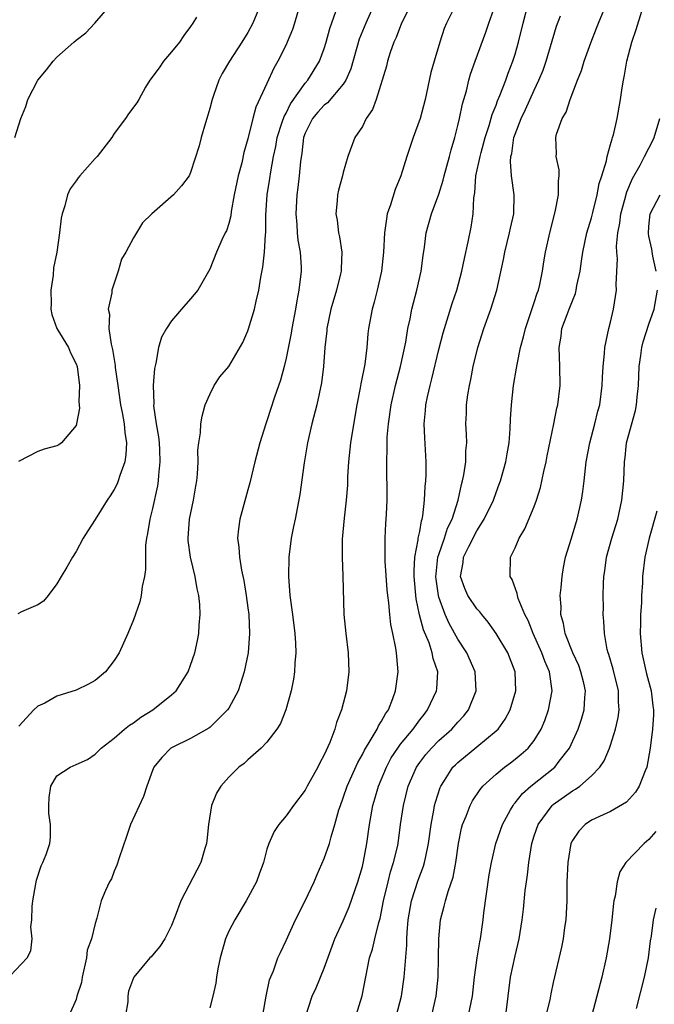
# Model space of a CAD drawing. Units: inches. Extents: x 2583000 to 2586000, y 1518000 to 1521000.
# Drawn here: x 2584349 to 2584416, y 1518540 to 1518643 of the extents above; entities that cross this region are included whole.
import ezdxf

# ---------------------------------------------------------------- set-up
doc = ezdxf.new("R2010")
doc.units = ezdxf.units.IN
doc.header["$MEASUREMENT"] = 0
doc.layers.add('LD25831518_2ft', color=254, linetype='Continuous')

msp = doc.modelspace()

# ---------------------------------------------------------------- linework, layer by layer
at = {"layer": 'LD25831518_2ft'}
for points, elevation in [([(2584391, 1518646.84), (2584389.08, 1518643), (2584388.52, 1518641.48), (2584388.28, 1518641), (2584387.9, 1518639.9), (2584387.64, 1518639), (2584387.52, 1518638.48), (2584386.44, 1518635), (2584386.06, 1518633.94), (2584385.41, 1518633), (2584385, 1518632.15), (2584384.22, 1518631), (2584383.48, 1518629), (2584383, 1518627.35), (2584382.92, 1518627), (2584382.5, 1518625.5), (2584382.4, 1518625), (2584382.36, 1518624.36), (2584382.2, 1518623), (2584382.34, 1518622.34), (2584382.51, 1518621), (2584382.61, 1518620.61), (2584382.84, 1518619), (2584382.76, 1518617.24), (2584382.77, 1518617), (2584382.72, 1518616.72), (2584382.3, 1518615), (2584381.7, 1518613), (2584381.28, 1518611), (2584381.27, 1518610.73), (2584381.08, 1518609), (2584380.93, 1518607), (2584380.71, 1518605.29), (2584380.22, 1518603), (2584379.71, 1518601), (2584379.25, 1518599), (2584378.89, 1518596.89), (2584378.43, 1518593.57), (2584377.95, 1518591), (2584377.78, 1518590.22), (2584377.55, 1518589), (2584377.29, 1518587), (2584377.25, 1518585), (2584377.41, 1518583), (2584377.68, 1518581), (2584377.93, 1518579), (2584378, 1518578), (2584378.02, 1518577), (2584377.92, 1518575.92), (2584377.89, 1518575), (2584377.78, 1518574.22), (2584377.54, 1518573), (2584376.97, 1518571), (2584376.42, 1518569.58), (2584376.05, 1518569), (2584375, 1518567.63), (2584374.41, 1518567), (2584373, 1518565.77), (2584372.6, 1518565.4), (2584372.07, 1518565), (2584371, 1518563.97), (2584370.15, 1518563), (2584369.73, 1518562.27), (2584369.2, 1518561), (2584368.87, 1518559), (2584368.71, 1518557.29), (2584368.66, 1518557), (2584368.49, 1518556.49), (2584368.06, 1518555), (2584365.96, 1518551), (2584365.39, 1518549.39), (2584365, 1518548.39), (2584364.29, 1518547), (2584363.79, 1518546.21), (2584363, 1518545.31), (2584362.87, 1518545.13), (2584362.74, 1518545), (2584361.04, 1518543), (2584361, 1518542.93), (2584360.49, 1518541.51), (2584360.42, 1518541), (2584360.41, 1518540.41), (2584360.19, 1518539)], 8380), ([(2584378.58, 1518645.42), (2584377.88, 1518643), (2584377.67, 1518642.33), (2584377.13, 1518641), (2584377, 1518640.72), (2584376.15, 1518639), (2584375.73, 1518638.27), (2584375, 1518636.66), (2584373.83, 1518634.17), (2584373.52, 1518633), (2584373, 1518630.87), (2584372.58, 1518629.42), (2584372.36, 1518628.36), (2584371.99, 1518627), (2584371.58, 1518625), (2584371.25, 1518623.25), (2584371.2, 1518622.8), (2584371, 1518622), (2584370.76, 1518621.24), (2584370.63, 1518621), (2584370.27, 1518620.27), (2584369.7, 1518619), (2584369, 1518617.19), (2584367.75, 1518615), (2584367, 1518614.09), (2584366.06, 1518613), (2584365, 1518611.8), (2584364.48, 1518611), (2584363.94, 1518610.06), (2584363.62, 1518609), (2584363.36, 1518607.36), (2584363.21, 1518606.79), (2584363.07, 1518605), (2584363.14, 1518603.14), (2584363.12, 1518602.88), (2584363.4, 1518601), (2584363.63, 1518599.63), (2584363.69, 1518599), (2584363.73, 1518598.27), (2584363.78, 1518597), (2584363.62, 1518595.62), (2584363.6, 1518595), (2584363.52, 1518594.48), (2584363, 1518592.11), (2584362.72, 1518591), (2584362.5, 1518589.5), (2584362.38, 1518589), (2584362.29, 1518588.29), (2584362.27, 1518587), (2584362.29, 1518585.71), (2584362.18, 1518585), (2584361.94, 1518583.94), (2584361.83, 1518583), (2584361.67, 1518582.33), (2584361, 1518580.46), (2584360.41, 1518579), (2584359.5, 1518577), (2584359, 1518576.19), (2584358.09, 1518575), (2584357, 1518574.1), (2584356.31, 1518573.69), (2584355, 1518573.08), (2584353, 1518572.43), (2584351.71, 1518571.71), (2584351, 1518571.41), (2584350.59, 1518571), (2584349, 1518569.31)], 8374), ([(2584347.51, 1518542.49), (2584349.88, 1518545), (2584350.26, 1518545.74), (2584350.4, 1518547), (2584350.27, 1518548.27), (2584350.36, 1518549), (2584350.4, 1518550.4), (2584350.46, 1518551), (2584350.79, 1518552.79), (2584350.85, 1518553.15), (2584351.34, 1518554.66), (2584351.53, 1518555), (2584351.85, 1518555.85), (2584352.24, 1518557), (2584352.33, 1518557.67), (2584352.33, 1518559), (2584352.16, 1518560.16), (2584352.15, 1518561), (2584352.19, 1518561.81), (2584352.35, 1518563), (2584353, 1518564.08), (2584354.39, 1518565), (2584355, 1518565.29), (2584356.2, 1518565.8), (2584357, 1518566.35), (2584357.63, 1518567), (2584359, 1518568.05), (2584360.08, 1518569), (2584360.6, 1518569.4), (2584361, 1518569.64), (2584361.77, 1518570.23), (2584363.04, 1518571), (2584365, 1518572.57), (2584365.48, 1518573), (2584366.73, 1518575), (2584367, 1518575.69), (2584367.44, 1518577), (2584367.73, 1518578.27), (2584367.86, 1518579), (2584367.89, 1518579.89), (2584367.99, 1518581), (2584367.96, 1518582.04), (2584367.86, 1518583), (2584367.7, 1518583.7), (2584367.49, 1518585), (2584366.99, 1518587), (2584366.75, 1518588.75), (2584366.73, 1518589), (2584366.9, 1518591), (2584367.32, 1518593), (2584367.54, 1518594.46), (2584367.65, 1518595), (2584367.73, 1518595.73), (2584367.79, 1518597), (2584367.77, 1518598.23), (2584367.87, 1518599), (2584368.04, 1518600.04), (2584368.07, 1518601), (2584368.2, 1518601.8), (2584368.54, 1518603), (2584369, 1518604.08), (2584369.46, 1518605), (2584370.07, 1518605.93), (2584371, 1518607), (2584372.48, 1518609.52), (2584373, 1518610.75), (2584373.06, 1518610.94), (2584373.69, 1518613), (2584373.86, 1518613.86), (2584374.14, 1518615), (2584374.36, 1518616.36), (2584374.58, 1518617.42), (2584374.75, 1518619), (2584374.85, 1518620.85), (2584374.87, 1518621), (2584374.88, 1518622.88), (2584375.01, 1518625), (2584375.29, 1518626.71), (2584375.39, 1518627.39), (2584375.7, 1518629), (2584375.93, 1518630.07), (2584376.08, 1518631), (2584376.61, 1518632.61), (2584376.79, 1518633.21), (2584377, 1518633.57), (2584377.46, 1518634.54), (2584379, 1518636.7), (2584379.27, 1518637), (2584380.5, 1518639), (2584381, 1518640.34), (2584381.21, 1518641), (2584381.57, 1518642.43), (2584382.21, 1518644.21)], 8376), ([(2584348.6, 1518631), (2584349.2, 1518633), (2584349.74, 1518634.26), (2584349.93, 1518635), (2584350.98, 1518637), (2584351.9, 1518638.1), (2584352.61, 1518639), (2584353, 1518639.44), (2584354.78, 1518641), (2584355, 1518641.22), (2584356.03, 1518641.97), (2584356.97, 1518643), (2584358.72, 1518645)], 8368), ([(2584374.35, 1518645), (2584373.51, 1518643), (2584373, 1518642.02), (2584372.37, 1518641), (2584371.09, 1518639), (2584370.3, 1518637.7), (2584369.94, 1518637), (2584369.41, 1518635.41), (2584369.25, 1518635), (2584369, 1518634.03), (2584368.71, 1518633), (2584368.56, 1518632.56), (2584368.09, 1518631), (2584367.88, 1518630.12), (2584367, 1518627.33), (2584366.84, 1518627), (2584366.06, 1518625.94), (2584365.2, 1518625), (2584362.94, 1518623), (2584361.95, 1518622.05), (2584361, 1518620.5), (2584360.2, 1518619), (2584359.76, 1518618.24), (2584359.41, 1518617), (2584358.74, 1518615), (2584358.74, 1518614.74), (2584358.36, 1518613), (2584358.5, 1518612.5), (2584358.44, 1518611), (2584358.67, 1518609.33), (2584358.8, 1518608.8), (2584359.09, 1518607.09), (2584359.11, 1518606.89), (2584359.37, 1518605), (2584359.66, 1518603), (2584359.83, 1518602.17), (2584360.04, 1518601), (2584360.1, 1518600.1), (2584360.28, 1518599), (2584360.22, 1518597.78), (2584360.1, 1518597), (2584359.59, 1518595.59), (2584359.42, 1518595), (2584359.3, 1518594.7), (2584359, 1518594.11), (2584358.57, 1518593.43), (2584358.26, 1518593), (2584357, 1518590.97), (2584356.22, 1518589.77), (2584355.76, 1518589), (2584355, 1518587.61), (2584354.62, 1518587), (2584354.03, 1518585.97), (2584353.45, 1518585), (2584353, 1518584.21), (2584352.06, 1518583), (2584351.58, 1518582.42), (2584351, 1518582.03), (2584349.29, 1518581.29), (2584348.9, 1518581.09)], 8372), ([(2584386.28, 1518645), (2584385.35, 1518643), (2584384.67, 1518641.33), (2584383.78, 1518638.22), (2584383.26, 1518637), (2584383, 1518636.59), (2584381.35, 1518634.65), (2584381, 1518634.39), (2584380.34, 1518633.66), (2584379.78, 1518633), (2584379, 1518631.47), (2584378.83, 1518631), (2584378.64, 1518629.36), (2584378.5, 1518628.5), (2584378.39, 1518627), (2584378.25, 1518625.75), (2584378.13, 1518625), (2584378.02, 1518623), (2584378.12, 1518621.88), (2584378.17, 1518621), (2584378.24, 1518620.24), (2584378.47, 1518619), (2584378.58, 1518617.42), (2584378.58, 1518617), (2584378.35, 1518615), (2584378.12, 1518613.88), (2584377.98, 1518613), (2584377.6, 1518611), (2584377.52, 1518610.48), (2584377, 1518607.89), (2584376.79, 1518607), (2584376.42, 1518605.58), (2584375.79, 1518603.79), (2584375, 1518601.31), (2584374.88, 1518601), (2584374.26, 1518599), (2584373.72, 1518597), (2584373.19, 1518594.81), (2584373, 1518594.09), (2584372.16, 1518591), (2584372.02, 1518589.98), (2584371.92, 1518589), (2584372.06, 1518588.06), (2584372.12, 1518587), (2584372.33, 1518585.67), (2584372.57, 1518584.57), (2584372.83, 1518583), (2584373, 1518581.71), (2584373.09, 1518581), (2584373.18, 1518579), (2584373.02, 1518577), (2584372.62, 1518575), (2584372.24, 1518573.76), (2584371.97, 1518573), (2584371, 1518571.19), (2584370.88, 1518571), (2584369, 1518569.15), (2584368.92, 1518569.08), (2584367, 1518568.01), (2584365.08, 1518567.08), (2584364.94, 1518567), (2584363.99, 1518566.01), (2584363.14, 1518565), (2584363, 1518564.66), (2584362.42, 1518563), (2584362.07, 1518561.93), (2584360.69, 1518559), (2584360.28, 1518557.72), (2584359.5, 1518555.5), (2584359.28, 1518554.72), (2584359, 1518554.09), (2584358.7, 1518553.3), (2584358.5, 1518553), (2584358.07, 1518552.07), (2584357.63, 1518551), (2584357.19, 1518549.19), (2584357, 1518548.6), (2584356.63, 1518547), (2584356.18, 1518545.82), (2584356.11, 1518545), (2584355.64, 1518543), (2584355.58, 1518542.42), (2584355.09, 1518541), (2584355, 1518540.65), (2584354.27, 1518539)], 8378), ([(2584394.81, 1518645), (2584393.81, 1518643), (2584393.57, 1518642.43), (2584393.11, 1518641), (2584392.51, 1518639), (2584392.18, 1518637.82), (2584391.56, 1518635), (2584391.05, 1518633), (2584390.32, 1518631), (2584389.64, 1518629), (2584389.01, 1518627), (2584388.43, 1518625.57), (2584387.94, 1518623.94), (2584387.61, 1518623), (2584387.51, 1518622.49), (2584387.32, 1518621), (2584387.22, 1518619), (2584387.01, 1518617), (2584386.56, 1518615), (2584386.24, 1518613.76), (2584386.01, 1518613), (2584385.64, 1518611), (2584385.56, 1518610.44), (2584385.47, 1518609), (2584385.25, 1518607.25), (2584384.83, 1518605.17), (2584384.77, 1518604.77), (2584384.43, 1518603), (2584383.88, 1518599.88), (2584383.74, 1518599), (2584383.53, 1518597), (2584383.45, 1518595.45), (2584383.43, 1518594.57), (2584383.31, 1518593), (2584383.09, 1518591.09), (2584382.89, 1518588.89), (2584382.87, 1518587), (2584382.96, 1518585.04), (2584383.07, 1518581), (2584383.26, 1518579), (2584383.5, 1518577), (2584383.58, 1518575), (2584383.33, 1518573), (2584382.81, 1518571), (2584382.3, 1518569.7), (2584382.12, 1518569), (2584381.58, 1518567.58), (2584381, 1518566.28), (2584380.54, 1518565.46), (2584380.32, 1518565), (2584379.22, 1518563), (2584379, 1518562.58), (2584377.79, 1518561), (2584377, 1518559.9), (2584376.25, 1518559), (2584375.75, 1518558.25), (2584375.19, 1518557), (2584375, 1518556.4), (2584374.62, 1518555), (2584374.2, 1518553.8), (2584373.9, 1518553), (2584372.83, 1518551), (2584371.62, 1518549), (2584371, 1518547.81), (2584370.65, 1518547), (2584370.08, 1518545), (2584369.85, 1518543.85), (2584369.71, 1518543), (2584369.63, 1518542.37), (2584369.33, 1518541), (2584369, 1518539.78)], 8382), ([(2584374.58, 1518539), (2584374.9, 1518541), (2584375.28, 1518542.72), (2584375.67, 1518543.67), (2584376.15, 1518545), (2584376.41, 1518545.59), (2584377, 1518546.82), (2584378, 1518549), (2584378.99, 1518551), (2584379.93, 1518553), (2584380.25, 1518553.75), (2584381, 1518555.42), (2584381.54, 1518557), (2584381.71, 1518557.71), (2584382.12, 1518559), (2584382.54, 1518560.54), (2584382.69, 1518561), (2584383, 1518561.8), (2584383.41, 1518563), (2584384.52, 1518565.48), (2584385, 1518566.33), (2584385.21, 1518566.79), (2584385.93, 1518567.93), (2584386.53, 1518569), (2584386.67, 1518569.33), (2584387, 1518569.81), (2584387.41, 1518570.59), (2584387.73, 1518571), (2584388.2, 1518572.2), (2584388.48, 1518573), (2584388.73, 1518575), (2584388.59, 1518576.59), (2584388.57, 1518577), (2584388.51, 1518577.49), (2584388.2, 1518579), (2584387.97, 1518579.97), (2584387.87, 1518581), (2584387.77, 1518582.23), (2584387.66, 1518583), (2584387.6, 1518583.6), (2584387.39, 1518586.61), (2584387.37, 1518587), (2584387.4, 1518587.4), (2584387.37, 1518589), (2584387.44, 1518590.56), (2584387.49, 1518591), (2584387.53, 1518591.53), (2584387.58, 1518593), (2584387.55, 1518597), (2584387.61, 1518598.39), (2584387.6, 1518599), (2584387.61, 1518599.61), (2584387.74, 1518601), (2584388.02, 1518603), (2584388.47, 1518605), (2584389, 1518607), (2584389.54, 1518609.54), (2584389.77, 1518611), (2584390.01, 1518612.01), (2584390.19, 1518613), (2584390.71, 1518615), (2584391.14, 1518617), (2584391.35, 1518618.65), (2584391.5, 1518619.5), (2584391.69, 1518621), (2584392.23, 1518623), (2584393, 1518625.08), (2584393.47, 1518626.53), (2584393.57, 1518627), (2584394.13, 1518629), (2584394.3, 1518629.7), (2584394.69, 1518631), (2584395, 1518632.25), (2584395.17, 1518633), (2584395.48, 1518634.52), (2584395.89, 1518635.89), (2584396.15, 1518637), (2584396.34, 1518637.66), (2584396.81, 1518639), (2584397.94, 1518642.06), (2584398.25, 1518643), (2584398.96, 1518644.96)], 8384), ([(2584379.07, 1518538.93), (2584379.75, 1518541), (2584380.14, 1518541.86), (2584381, 1518543.94), (2584382.12, 1518547), (2584383, 1518548.89), (2584383.62, 1518550.38), (2584384.51, 1518553), (2584385, 1518554.6), (2584385.13, 1518555.13), (2584385.48, 1518557), (2584385.73, 1518559), (2584386.09, 1518561), (2584386.31, 1518561.69), (2584386.69, 1518563), (2584387.52, 1518565), (2584388.03, 1518565.97), (2584388.7, 1518567), (2584389, 1518567.41), (2584390.31, 1518569), (2584391, 1518569.95), (2584391.46, 1518570.54), (2584391.83, 1518571), (2584392.76, 1518573), (2584392.78, 1518573.22), (2584392.9, 1518575), (2584392.41, 1518576.41), (2584392.32, 1518577), (2584391.98, 1518578.02), (2584391.39, 1518579.39), (2584390.98, 1518580.98), (2584390.64, 1518582.64), (2584390.42, 1518585), (2584390.41, 1518585.59), (2584390.49, 1518587), (2584390.84, 1518588.84), (2584390.85, 1518589), (2584391, 1518589.72), (2584391.19, 1518590.81), (2584391.27, 1518591), (2584391.34, 1518591.34), (2584391.52, 1518593), (2584391.58, 1518594.42), (2584391.65, 1518595), (2584391.69, 1518595.69), (2584391.69, 1518597), (2584391.53, 1518599.53), (2584391.46, 1518601), (2584391.62, 1518602.38), (2584391.66, 1518603), (2584391.83, 1518603.83), (2584392.1, 1518605), (2584392.29, 1518605.71), (2584393, 1518608.77), (2584393.46, 1518610.54), (2584393.59, 1518611), (2584393.88, 1518611.88), (2584394.41, 1518613.59), (2584394.9, 1518615), (2584395.43, 1518617), (2584395.69, 1518618.31), (2584396.08, 1518620.08), (2584396.38, 1518621.62), (2584396.6, 1518623), (2584396.68, 1518624.68), (2584396.78, 1518625.22), (2584396.9, 1518627), (2584397.32, 1518629), (2584397.43, 1518629.43), (2584397.86, 1518631), (2584398.28, 1518632.28), (2584398.59, 1518633.41), (2584399, 1518634.4), (2584399.16, 1518634.84), (2584399.4, 1518635.4), (2584400.02, 1518637), (2584400.26, 1518637.74), (2584400.77, 1518639), (2584401, 1518639.75), (2584401.36, 1518641), (2584401.83, 1518643), (2584402.38, 1518645)], 8386), ([(2584388.56, 1518539), (2584389.09, 1518541), (2584389.38, 1518543), (2584389.4, 1518543.4), (2584389.66, 1518546.34), (2584389.66, 1518547), (2584389.69, 1518547.69), (2584389.81, 1518549), (2584390.15, 1518551), (2584390.84, 1518553.16), (2584391.39, 1518554.61), (2584391.51, 1518555), (2584391.63, 1518555.63), (2584391.94, 1518557), (2584392.2, 1518559), (2584392.48, 1518560.48), (2584392.56, 1518561), (2584392.65, 1518561.35), (2584393.13, 1518562.87), (2584393.2, 1518563), (2584393.59, 1518563.59), (2584394.49, 1518565), (2584394.74, 1518565.26), (2584395, 1518565.5), (2584397, 1518567.13), (2584399, 1518568.8), (2584399.21, 1518569), (2584399.97, 1518570.03), (2584400.49, 1518571), (2584401.08, 1518573), (2584401.02, 1518575), (2584400.24, 1518577), (2584399.03, 1518579.03), (2584398.19, 1518580.19), (2584397.5, 1518581), (2584397.29, 1518581.29), (2584397, 1518581.6), (2584396.04, 1518583), (2584395.73, 1518583.73), (2584395.29, 1518585), (2584395.56, 1518586.44), (2584395.6, 1518587), (2584396.15, 1518588.15), (2584397, 1518589.79), (2584397.77, 1518591), (2584398.72, 1518593), (2584399, 1518593.8), (2584399.34, 1518594.66), (2584399.46, 1518595), (2584400.02, 1518597), (2584400.16, 1518597.84), (2584400.36, 1518599), (2584400.48, 1518600.48), (2584400.51, 1518601.49), (2584400.61, 1518603), (2584400.84, 1518605), (2584401.16, 1518606.84), (2584401.2, 1518607.2), (2584401.57, 1518609), (2584401.89, 1518610.11), (2584402.08, 1518611), (2584402.65, 1518612.65), (2584402.81, 1518613.19), (2584403, 1518613.7), (2584403.32, 1518614.68), (2584403.44, 1518615), (2584403.59, 1518615.59), (2584403.88, 1518617), (2584404.02, 1518617.98), (2584404.19, 1518619), (2584404.63, 1518621), (2584405.21, 1518623.21), (2584405.56, 1518625), (2584405.53, 1518626.47), (2584405.6, 1518627), (2584405.6, 1518627.6), (2584405.3, 1518629), (2584405.32, 1518629.32), (2584405.26, 1518631), (2584405.35, 1518631.35), (2584405.92, 1518633), (2584406.34, 1518633.66), (2584406.78, 1518635), (2584407.55, 1518637), (2584407.96, 1518638.04), (2584408.24, 1518639), (2584408.94, 1518640.94), (2584409.54, 1518642.46), (2584409.74, 1518643), (2584410.57, 1518645)], 8390), ([(2584392.26, 1518539), (2584392.73, 1518541), (2584392.93, 1518543), (2584392.97, 1518545), (2584392.99, 1518547), (2584393.17, 1518549), (2584393.58, 1518550.42), (2584393.7, 1518551), (2584393.98, 1518551.98), (2584394.52, 1518553.48), (2584394.78, 1518555), (2584395.05, 1518557), (2584395.38, 1518558.62), (2584395.49, 1518559), (2584395.86, 1518559.86), (2584396.29, 1518561), (2584396.53, 1518561.47), (2584397.33, 1518562.67), (2584397.62, 1518563), (2584399, 1518564.27), (2584399.88, 1518565), (2584400.53, 1518565.47), (2584401, 1518565.83), (2584401.65, 1518566.35), (2584402.37, 1518567), (2584403, 1518567.79), (2584403.73, 1518569), (2584404.11, 1518569.89), (2584404.51, 1518571), (2584404.88, 1518573), (2584404.59, 1518575), (2584404.11, 1518576.11), (2584403.8, 1518577), (2584402.88, 1518579), (2584402.36, 1518580.36), (2584402.02, 1518581), (2584401.33, 1518582.67), (2584401.24, 1518583), (2584401.21, 1518583.21), (2584400.68, 1518584.68), (2584400.49, 1518585), (2584400.53, 1518587), (2584401, 1518588.01), (2584401.42, 1518589), (2584402.03, 1518589.97), (2584403, 1518592.33), (2584403.25, 1518593), (2584403.67, 1518594.33), (2584404, 1518596), (2584404.24, 1518597), (2584404.36, 1518597.64), (2584405.06, 1518601), (2584405.38, 1518602.62), (2584405.48, 1518603), (2584405.73, 1518605), (2584405.7, 1518607), (2584405.6, 1518609), (2584405.81, 1518610.19), (2584405.91, 1518611), (2584406.44, 1518612.44), (2584406.67, 1518613), (2584407, 1518613.9), (2584407.33, 1518614.67), (2584407.41, 1518615), (2584407.48, 1518615.48), (2584407.8, 1518617), (2584407.97, 1518618.03), (2584408.09, 1518619), (2584408.53, 1518621), (2584409, 1518622.58), (2584409.15, 1518623.15), (2584409.61, 1518625), (2584409.82, 1518626.18), (2584410.09, 1518627), (2584410.57, 1518628.57), (2584410.64, 1518629), (2584411, 1518630.27), (2584411.15, 1518630.85), (2584411.21, 1518631), (2584411.3, 1518631.3), (2584411.68, 1518633), (2584412.04, 1518635), (2584412.2, 1518636.2), (2584412.34, 1518637), (2584412.47, 1518637.53), (2584412.7, 1518639), (2584413.23, 1518641), (2584413.67, 1518642.33), (2584414.26, 1518644.26)], 8392), ([(2584367.62, 1518643.62), (2584367.24, 1518643), (2584367, 1518642.65), (2584366.3, 1518641.7), (2584365.82, 1518641), (2584365, 1518639.97), (2584364.16, 1518639), (2584363.69, 1518638.31), (2584362.73, 1518637), (2584362.29, 1518636.29), (2584361.56, 1518635), (2584361.37, 1518634.63), (2584360.51, 1518633.49), (2584360.17, 1518633), (2584359, 1518631.41), (2584358.73, 1518631), (2584357.21, 1518629), (2584357, 1518628.79), (2584355.39, 1518627), (2584355.21, 1518626.79), (2584355, 1518626.47), (2584354.37, 1518625.63), (2584354.11, 1518625), (2584353.83, 1518623.83), (2584353.54, 1518623), (2584353.44, 1518622.56), (2584353.27, 1518621), (2584352.99, 1518619), (2584352.65, 1518617.35), (2584352.59, 1518616.59), (2584352.34, 1518615), (2584352.38, 1518613.62), (2584352.37, 1518613), (2584352.46, 1518612.46), (2584352.99, 1518611), (2584354.2, 1518609), (2584354.43, 1518608.43), (2584355, 1518607.29), (2584355.1, 1518607), (2584355.36, 1518605), (2584355.29, 1518603.29), (2584355.35, 1518602.65), (2584355.06, 1518601), (2584355, 1518600.8), (2584353.48, 1518599), (2584353.2, 1518598.8), (2584353, 1518598.68), (2584351.67, 1518598.33), (2584351, 1518598.08), (2584348.96, 1518597.04)], 8370), ([(2584384.33, 1518539), (2584384.97, 1518541.03), (2584385.76, 1518545), (2584386.06, 1518545.94), (2584386.29, 1518547), (2584386.71, 1518548.71), (2584386.85, 1518549.15), (2584387.21, 1518551), (2584387.69, 1518553), (2584387.96, 1518554.04), (2584388.27, 1518555), (2584388.66, 1518556.66), (2584388.73, 1518557), (2584389, 1518559), (2584389.31, 1518561), (2584389.81, 1518563), (2584390.66, 1518565), (2584391, 1518565.49), (2584391.66, 1518566.34), (2584392.23, 1518567), (2584393, 1518567.8), (2584394.36, 1518569), (2584395, 1518569.72), (2584395.63, 1518570.37), (2584396.13, 1518571), (2584396.93, 1518573), (2584396.83, 1518575), (2584395.95, 1518577), (2584395, 1518578.41), (2584394.08, 1518580.08), (2584393.67, 1518581), (2584393, 1518582.84), (2584392.96, 1518583), (2584392.72, 1518584.72), (2584392.7, 1518585), (2584392.72, 1518585.28), (2584392.91, 1518587), (2584393, 1518587.3), (2584393.59, 1518589), (2584393.93, 1518590.07), (2584394.39, 1518591), (2584395.02, 1518593), (2584395.37, 1518594.63), (2584395.49, 1518595), (2584395.63, 1518595.63), (2584395.83, 1518597), (2584395.85, 1518598.15), (2584395.94, 1518599), (2584395.92, 1518599.92), (2584395.85, 1518601), (2584395.89, 1518602.11), (2584395.9, 1518603), (2584396.04, 1518604.04), (2584396.21, 1518605), (2584396.36, 1518605.64), (2584396.62, 1518607), (2584397.08, 1518609), (2584397.73, 1518611), (2584398.46, 1518613), (2584399.07, 1518615), (2584399.79, 1518618.21), (2584399.92, 1518619), (2584400.41, 1518621), (2584400.5, 1518621.5), (2584400.85, 1518623), (2584400.9, 1518625), (2584400.62, 1518627), (2584400.5, 1518628.5), (2584400.56, 1518629), (2584400.66, 1518629.34), (2584400.88, 1518631), (2584401, 1518631.36), (2584401.62, 1518633), (2584402.07, 1518633.93), (2584403, 1518635.98), (2584403.5, 1518637), (2584403.93, 1518638.07), (2584404.26, 1518639), (2584405.34, 1518642.66), (2584405.77, 1518643.77)], 8388), ([(2584396.13, 1518539), (2584396.53, 1518541), (2584396.76, 1518543), (2584397.04, 1518545), (2584397.31, 1518546.69), (2584397.38, 1518547), (2584397.65, 1518549), (2584397.73, 1518549.73), (2584398.29, 1518553.71), (2584398.51, 1518555), (2584398.97, 1518557), (2584399.66, 1518559), (2584400.52, 1518560.52), (2584400.78, 1518561), (2584400.87, 1518561.13), (2584401, 1518561.26), (2584401.76, 1518562.24), (2584402.64, 1518563), (2584405.17, 1518565), (2584405.63, 1518565.63), (2584406.68, 1518567), (2584407.6, 1518569), (2584407.96, 1518570.04), (2584408.24, 1518571), (2584408.3, 1518572.3), (2584408.37, 1518573), (2584408.19, 1518573.81), (2584407.9, 1518575), (2584407.66, 1518575.66), (2584407.03, 1518577), (2584406.25, 1518579), (2584406.08, 1518580.08), (2584405.79, 1518581), (2584405.81, 1518581.81), (2584405.73, 1518583), (2584405.82, 1518583.82), (2584405.92, 1518585), (2584406.07, 1518585.93), (2584406.29, 1518587), (2584406.89, 1518589), (2584407.5, 1518591), (2584407.97, 1518593), (2584408.1, 1518593.9), (2584408.23, 1518595), (2584408.36, 1518596.36), (2584408.45, 1518597), (2584408.82, 1518599), (2584409.36, 1518601), (2584409.68, 1518602.32), (2584409.87, 1518603), (2584410.13, 1518605), (2584410.16, 1518605.84), (2584410.23, 1518607), (2584410.38, 1518608.38), (2584410.41, 1518609), (2584410.83, 1518611), (2584411, 1518611.64), (2584411.31, 1518613), (2584411.62, 1518615), (2584411.6, 1518615.6), (2584411.71, 1518618.29), (2584411.65, 1518619), (2584411.62, 1518619.62), (2584411.76, 1518621), (2584411.97, 1518622.03), (2584412.08, 1518623), (2584412.49, 1518624.49), (2584412.69, 1518625.31), (2584413.3, 1518626.7), (2584414.1, 1518628.1), (2584414.57, 1518629), (2584415, 1518629.89), (2584415.39, 1518630.61), (2584415.56, 1518631), (2584416.15, 1518633)], 8394), ([(2584415.78, 1518617), (2584415.42, 1518618.58), (2584415.31, 1518619.31), (2584415, 1518620.67), (2584414.96, 1518620.96), (2584415, 1518621.68), (2584415.14, 1518623), (2584416.2, 1518625)], 8396), ([(2584400.02, 1518539), (2584400.52, 1518543), (2584401, 1518545.22), (2584401.44, 1518547), (2584401.74, 1518549), (2584401.88, 1518550.12), (2584402.06, 1518552.06), (2584402.18, 1518553), (2584402.29, 1518553.71), (2584402.42, 1518555), (2584402.75, 1518557), (2584403, 1518557.79), (2584403.4, 1518559), (2584404.88, 1518561), (2584405, 1518561.1), (2584407, 1518562.51), (2584407.32, 1518562.68), (2584407.78, 1518563), (2584409, 1518564.1), (2584409.88, 1518565), (2584410.33, 1518565.67), (2584410.89, 1518567), (2584411, 1518567.31), (2584411.52, 1518569), (2584411.79, 1518570.21), (2584411.89, 1518571), (2584411.84, 1518571.84), (2584411.83, 1518573), (2584411.28, 1518575.28), (2584410.82, 1518576.82), (2584410.75, 1518577), (2584410.65, 1518577.35), (2584410.35, 1518579), (2584410.3, 1518580.3), (2584410.24, 1518581), (2584410.25, 1518581.75), (2584410.24, 1518583), (2584410.26, 1518584.26), (2584410.31, 1518585), (2584410.41, 1518585.59), (2584410.59, 1518587), (2584411.14, 1518589), (2584411.75, 1518591), (2584412.19, 1518593), (2584412.38, 1518595), (2584412.45, 1518597), (2584412.52, 1518597.48), (2584412.68, 1518599), (2584413.6, 1518602.4), (2584413.72, 1518603), (2584413.79, 1518603.79), (2584413.93, 1518605), (2584414, 1518607), (2584414.17, 1518608.17), (2584414.27, 1518609), (2584414.42, 1518609.58), (2584415, 1518611.43), (2584415.57, 1518613), (2584415.9, 1518615)], 8396), ([(2584415.85, 1518591.85), (2584415.06, 1518589), (2584414.6, 1518587), (2584414.35, 1518585), (2584414.34, 1518584.34), (2584414.24, 1518583), (2584414.23, 1518582.23), (2584414.14, 1518581), (2584414.14, 1518580.14), (2584414.1, 1518579), (2584414.26, 1518577), (2584414.78, 1518574.78), (2584415.26, 1518573), (2584415.42, 1518571.42), (2584415.49, 1518571), (2584415.5, 1518570.5), (2584415.39, 1518569), (2584415.16, 1518567), (2584414.8, 1518565), (2584414.63, 1518564.63), (2584413.99, 1518563), (2584413.61, 1518562.39), (2584413, 1518561.67), (2584412.68, 1518561.32), (2584411, 1518560.34), (2584409.83, 1518559.83), (2584409, 1518559.44), (2584408.33, 1518559), (2584407.69, 1518558.31), (2584407, 1518557.31), (2584406.85, 1518557), (2584406.52, 1518555), (2584406.43, 1518553), (2584406.41, 1518551), (2584406.31, 1518549), (2584406.19, 1518548.19), (2584406.03, 1518547), (2584405.86, 1518546.14), (2584405, 1518542.43), (2584404.74, 1518541.26), (2584404.62, 1518540.62), (2584403.98, 1518538.02)], 8398), ([(2584415.74, 1518558.26), (2584415, 1518557.43), (2584414.51, 1518557), (2584412.6, 1518555), (2584411.98, 1518554.02), (2584411.7, 1518553), (2584411.47, 1518551.47), (2584411.35, 1518551), (2584411.3, 1518550.7), (2584411.13, 1518549), (2584410.88, 1518547), (2584410.54, 1518545), (2584410.08, 1518543), (2584409.04, 1518539)], 8400), ([(2584413.7, 1518539.7), (2584414.57, 1518543), (2584414.97, 1518545), (2584415.2, 1518546.8), (2584415.29, 1518547.29), (2584415.5, 1518549), (2584415.78, 1518550.22)], 8402)]:
    msp.add_lwpolyline(points, dxfattribs=dict(at, elevation=elevation))

doc.saveas('drawing.dxf')
